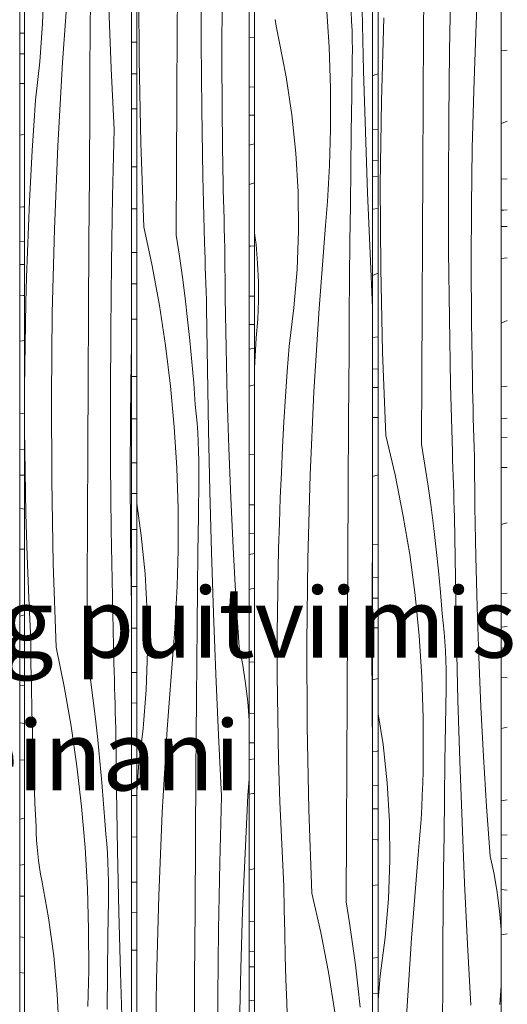
# Model space of a CAD drawing. Units: millimetres. Extents: x 49900 to 132925, y -1416 to 3755.
# Drawn here: x 50816 to 51095, y 1378 to 1940 of the extents above; entities that cross this region are included whole.
import ezdxf

# ---------------------------------------------------------------- set-up
doc = ezdxf.new("R2010")
doc.units = ezdxf.units.MM
doc.header["$MEASUREMENT"] = 0
doc.linetypes.add('Wipeout_Contour', pattern=[1000, 0, -1000])
doc.layers.add('0_Pen_No__245', color=7, linetype='Continuous', lineweight=13, true_color=0x474874)
doc.layers.add('SA - VIIMISTLUS - sein 3D_Pen_No__87', color=7, linetype='Continuous', lineweight=9, true_color=0x8a8a8a)
doc.layers.add('SA - VIIMISTLUS - sein 3D', color=7, linetype='Continuous')
doc.layers.add('SA - VIIMISTLUS - sein 3D_Pen_No__18', color=9, linetype='Continuous', lineweight=13)
doc.styles.add('GENERATED_STYLE_2', font='txt')
doc.dimstyles.new('GENERATED_STYLE__3', dxfattribs={"dimtxt": 0.18, "dimasz": 30.4, "dimexe": 0.18, "dimexo": 0.0625, "dimgap": 0, "dimtad": 0, "dimtih": 1, "dimtoh": 1, "dimdec": 4, "dimzin": 0, "dimdsep": 46, "dimcen": 0.09, "dimadec": 0, "dimazin": 0, "dimtfac": 1, "dimtdec": 4, "dimtmove": 0, "dimatfit": 3, "dimldrblk": 'ARROWHEAD_10', "dimfxl": 0, "dimtolj": 1, "dimtzin": 0, "dimarcsym": 0})

# ---------------------------------------------------------------- blocks, each defined once
blk = doc.blocks.new('*X51')
at = {"layer": 'SA - VIIMISTLUS - sein 3D_Pen_No__18', "color": 9, "linetype": 'Continuous', "lineweight": 13}
for p, q in [((50818.84, 1932.8), (50816.01, 1932.63)), ((50818.84, 1920.85), (50816.01, 1920.91)), ((50818.5, 1903.87), (50816.01, 1903.95)), ((50818.84, 1903.85), (50818.5, 1903.87)), ((50818.84, 1874.92), (50816.01, 1874.4)), ((50817.75, 1833.38), (50816.01, 1833.2)), ((50818.84, 1833.51), (50817.75, 1833.38)), ((50818.84, 1813.79), (50816.01, 1813.61)), ((50818.84, 1800.41), (50816.01, 1800.47)), ((50818.03, 1782.72), (50816.01, 1782.89)), ((50818.84, 1782.64), (50818.03, 1782.72)), ((50818.84, 1756.98), (50816.01, 1756.69)), ((50818.84, 1715.46), (50816.01, 1715.12)), ((50818.84, 1694.88), (50816.01, 1694.68)), ((50818.84, 1680.01), (50816.01, 1680.06)), ((50817.52, 1660.78), (50816.01, 1660.98)), ((50818.84, 1660.58), (50817.52, 1660.78)), ((50818.84, 1637.7), (50816.01, 1637.65)), ((50818.84, 1600.16), (50816.01, 1599.33)), ((50818.84, 1576.04), (50816.01, 1575.84)), ((50818.84, 1559.64), (50816.01, 1559.68)), ((50818.84, 1538.11), (50816.01, 1538.51)), ((50818.84, 1517.12), (50816.01, 1517.3)), ((50818.84, 1483.83), (50816.01, 1483.41)), ((50818.84, 1457.38), (50816.01, 1457.14)), ((50818.84, 1439.3), (50816.01, 1439.34)), ((50818.84, 1415.67), (50816.01, 1416.07)), ((50818.84, 1395.22), (50816.01, 1395.62))]:
    blk.add_line(p, q, dxfattribs=at)
blk = doc.blocks.new('Section Element_21_1')
at = {"color": 254, "linetype": 'Wipeout_Contour', "lineweight": 0, "ltscale": 203439.666666}
blk.add_wipeout([(50816.01, 10), (50818.84, 10), (50818.84, 2940), (50816.01, 2940)], dxfattribs=at).dxf.layer = 'SA - VIIMISTLUS - sein 3D'
at = {"layer": 'SA - VIIMISTLUS - sein 3D_Pen_No__87', "color": 252, "linetype": 'Continuous', "lineweight": 9, "true_color": 0x8a8a8a}
blk.add_line((50816.01, 10), (50816.01, 2940), dxfattribs=at)
at = {"layer": 'SA - VIIMISTLUS - sein 3D', "lineweight": 0}
blk.add_blockref('*X51', (0, 0), dxfattribs=at)
blk = doc.blocks.new('*X54')
at = {"layer": 'SA - VIIMISTLUS - sein 3D_Pen_No__18', "color": 9, "linetype": 'Continuous', "lineweight": 13}
for p, q in [((50882.88, 1927.59), (50879.89, 1927.66)), ((50880.22, 1909.38), (50879.89, 1909.39)), ((50882.88, 1909.4), (50880.22, 1909.38)), ((50882.88, 1889.36), (50879.89, 1889.38)), ((50880.26, 1856.27), (50879.89, 1856.28)), ((50882.88, 1856.29), (50880.26, 1856.27)), ((50882.88, 1832.29), (50879.89, 1832.29)), ((50882.88, 1807.26), (50879.89, 1807.29)), ((50882.88, 1789.43), (50879.89, 1789.41)), ((50882.88, 1769.13), (50879.89, 1769.16)), ((50882.88, 1736.36), (50879.89, 1736.33)), ((50882.88, 1712.3), (50879.89, 1712.25)), ((50882.39, 1687.06), (50879.89, 1687.08)), ((50882.88, 1687.07), (50882.39, 1687.06)), ((50882.88, 1669.53), (50879.89, 1669.48)), ((50882.88, 1648.9), (50879.89, 1648.93)), ((50882.88, 1616.42), (50879.89, 1616.4)), ((50880.69, 1592.51), (50879.89, 1592.49)), ((50882.88, 1592.6), (50880.69, 1592.51)), ((50882.88, 1567.15), (50879.89, 1567.12)), ((50882.88, 1549.79), (50879.89, 1549.73)), ((50882.88, 1528.68), (50879.89, 1528.71)), ((50882.88, 1496.93), (50879.89, 1496.82)), ((50882.88, 1473.16), (50879.89, 1473.05)), ((50882.88, 1447.37), (50879.89, 1447.29)), ((50882.88, 1430.16), (50879.89, 1430.06)), ((50882.88, 1408.47), (50879.89, 1408.5))]:
    blk.add_line(p, q, dxfattribs=at)
blk = doc.blocks.new('*X55')
at = {"layer": 'SA - VIIMISTLUS - sein 3D_Pen_No__18', "color": 9, "linetype": 'Continuous', "lineweight": 13}
for p, q in [((50829.12, 1938.29), (50829.82, 1960.44)), ((50840.51, 1915.95), (50843.9, 1963.47)), ((50856.33, 1933.29), (50856.5, 1954.18)), ((50868.35, 1912.47), (50866.89, 1947.31)), ((50827.51, 1916.25), (50829.12, 1938.29)), ((50856.17, 1912.39), (50856.33, 1933.29)), ((50824.99, 1894.43), (50827.51, 1916.25)), ((50837.84, 1868.32), (50840.51, 1915.95)), ((50856.04, 1891.5), (50856.17, 1912.39)), ((50870, 1877.66), (50868.35, 1912.47)), ((50824.02, 1880), (50824.99, 1894.43)), ((50855.82, 1852.16), (50856.04, 1891.5)), ((50823.13, 1865.56), (50824.02, 1880)), ((50869.08, 1839.53), (50870, 1877.66)), ((50822.32, 1851.11), (50823.13, 1865.56)), ((50835.87, 1820.6), (50837.84, 1868.32)), ((50855.6, 1812.81), (50855.82, 1852.16)), ((50821.6, 1836.64), (50822.32, 1851.11)), ((50820.96, 1822.17), (50821.6, 1836.64)), ((50868.42, 1801.38), (50869.08, 1839.53)), ((50820.41, 1807.68), (50820.96, 1822.17)), ((50834.63, 1772.83), (50835.87, 1820.6)), ((50855.39, 1773.47), (50855.6, 1812.81)), ((50819.93, 1793.19), (50820.41, 1807.68)), ((50868.02, 1763.23), (50868.42, 1801.38)), ((50819.54, 1778.7), (50819.93, 1793.19)), ((50819.08, 1754.56), (50819.54, 1778.7)), ((50855.2, 1734.13), (50855.39, 1773.47)), ((50834.1, 1725.01), (50834.63, 1772.83)), ((50867.87, 1725.08), (50868.02, 1763.23)), ((50818.85, 1730.42), (50819.08, 1754.56)), ((50879.76, 1746.01), (50879.89, 1752.17)), ((50879.34, 1712.97), (50879.76, 1746.01)), ((50855.01, 1694.78), (50855.2, 1734.13)), ((50834.29, 1677.2), (50834.1, 1725.01)), ((50867.98, 1686.92), (50867.87, 1725.08)), ((50879.2, 1679.92), (50879.34, 1712.97)), ((50819.07, 1682.12), (50818.84, 1706.27)), ((50854.83, 1655.44), (50855.01, 1694.78)), ((50868.35, 1648.77), (50867.98, 1686.92)), ((50819.53, 1657.98), (50819.07, 1682.12)), ((50879.35, 1646.88), (50879.2, 1679.92)), ((50835.19, 1629.4), (50834.29, 1677.2)), ((50820.22, 1633.86), (50819.53, 1657.98)), ((50854.65, 1616.09), (50854.83, 1655.44)), ((50868.97, 1610.62), (50868.35, 1648.77)), ((50879.78, 1613.84), (50879.35, 1646.88)), ((50821.14, 1609.76), (50820.22, 1633.86)), ((50836.81, 1581.65), (50835.19, 1629.4)), ((50854.49, 1576.75), (50854.65, 1616.09)), ((50869.84, 1572.49), (50868.97, 1610.62)), ((50879.88, 1608.29), (50879.78, 1613.84)), ((50822.3, 1585.68), (50821.14, 1609.76)), ((50822.46, 1572.36), (50822.3, 1585.68)), ((50836.81, 1581.65), (50841.41, 1559.27)), ((50854.49, 1576.75), (50856.22, 1564.78)), ((50822.69, 1559.04), (50822.46, 1572.36)), ((50869.97, 1567.82), (50869.84, 1572.49)), ((50870.1, 1563.14), (50869.97, 1567.82)), ((50856.22, 1564.78), (50857.81, 1552.77)), ((50870.23, 1558.47), (50870.1, 1563.14)), ((50822.98, 1545.73), (50822.69, 1559.04)), ((50841.41, 1559.27), (50845.36, 1536.59)), ((50870.37, 1553.79), (50870.23, 1558.47)), ((50870.51, 1549.12), (50870.37, 1553.79)), ((50857.81, 1552.77), (50859.29, 1540.72)), ((50870.65, 1544.45), (50870.51, 1549.12)), ((50823.33, 1532.42), (50822.98, 1545.73)), ((50870.8, 1539.77), (50870.65, 1544.45)), ((50859.29, 1540.72), (50860.64, 1528.64)), ((50870.95, 1535.1), (50870.8, 1539.77)), ((50823.74, 1519.12), (50823.33, 1532.42)), ((50845.36, 1536.59), (50848.68, 1513.65)), ((50871.33, 1500.2), (50870.95, 1535.1)), ((50860.64, 1528.64), (50861.86, 1516.52)), ((50824.21, 1505.82), (50823.74, 1519.12)), ((50861.86, 1516.52), (50862.96, 1504.37)), ((50848.68, 1513.65), (50851.35, 1490.51)), ((50824.74, 1492.52), (50824.21, 1505.82)), ((50862.96, 1504.37), (50863.93, 1492.2)), ((50871.88, 1465.29), (50871.33, 1500.2)), ((50825.33, 1479.24), (50824.74, 1492.52)), ((50863.93, 1492.2), (50864.78, 1480)), ((50851.35, 1490.51), (50853.36, 1467.21)), ((50825.44, 1475.29), (50825.33, 1479.24)), ((50825.64, 1471.36), (50825.44, 1475.29)), ((50865.3, 1474.68), (50864.78, 1480)), ((50825.93, 1467.43), (50825.64, 1471.36)), ((50865.74, 1469.35), (50865.3, 1474.68)), ((50866.11, 1464), (50865.74, 1469.35)), ((50826.31, 1463.53), (50825.93, 1467.43)), ((50853.36, 1467.21), (50854.72, 1443.78)), ((50866.39, 1458.63), (50866.11, 1464)), ((50872.62, 1430.4), (50871.88, 1465.29)), ((50826.77, 1459.65), (50826.31, 1463.53)), ((50827.32, 1455.79), (50826.77, 1459.65)), ((50866.6, 1453.26), (50866.39, 1458.63)), ((50827.95, 1451.97), (50827.32, 1455.79)), ((50866.73, 1447.89), (50866.6, 1453.26)), ((50828.67, 1448.19), (50827.95, 1451.97)), ((50832.51, 1426.85), (50828.67, 1448.19)), ((50866.77, 1442.51), (50866.73, 1447.89)), ((50854.72, 1443.78), (50855.41, 1420.29)), ((50866.73, 1437.13), (50866.77, 1442.51)), ((50866.45, 1416.24), (50866.73, 1437.13)), ((50873.54, 1395.52), (50872.62, 1430.4)), ((50835.46, 1405.16), (50832.51, 1426.85)), ((50855.41, 1420.29), (50855.44, 1396.77)), ((50866.19, 1395.35), (50866.45, 1416.24)), ((50837.5, 1383.21), (50835.46, 1405.16)), ((50855.33, 1389.9), (50855.44, 1396.77)), ((50865.95, 1374.46), (50866.19, 1395.35)), ((50874.64, 1360.65), (50873.54, 1395.52)), ((50855.16, 1383.03), (50855.33, 1389.9)), ((50838.64, 1361.11), (50837.5, 1383.21)), ((50854.93, 1376.17), (50855.16, 1383.03))]:
    blk.add_line(p, q, dxfattribs=at)
blk = doc.blocks.new('Section Element_22_1')
at = {"color": 254, "linetype": 'Wipeout_Contour', "lineweight": 0, "ltscale": 203695.272646}
blk.add_wipeout([(50879.89, 2940), (50879.89, 10), (50882.88, 10), (50882.88, 2940)], dxfattribs=at).dxf.layer = 'SA - VIIMISTLUS - sein 3D'
at = {"layer": 'SA - VIIMISTLUS - sein 3D', "lineweight": 0}
blk.add_blockref('*X54', (0, 0), dxfattribs=at)
at = {"color": 254, "linetype": 'Wipeout_Contour', "lineweight": 0, "ltscale": 203567.313375}
blk.add_wipeout([(50818.84, 10), (50879.89, 10), (50879.89, 2940), (50818.84, 2940)], dxfattribs=at).dxf.layer = 'SA - VIIMISTLUS - sein 3D'
at = {"layer": 'SA - VIIMISTLUS - sein 3D_Pen_No__87', "color": 252, "linetype": 'Continuous', "lineweight": 9, "true_color": 0x8a8a8a}
for p, q in [((50818.84, 2940), (50818.84, 10)), ((50879.89, 10), (50879.89, 2940))]:
    blk.add_line(p, q, dxfattribs=at)
at = {"layer": 'SA - VIIMISTLUS - sein 3D', "lineweight": 0}
blk.add_blockref('*X55', (0, 0), dxfattribs=at)
blk = doc.blocks.new('*X57')
at = {"layer": 'SA - VIIMISTLUS - sein 3D_Pen_No__18', "color": 9, "linetype": 'Continuous', "lineweight": 13}
for p, q in [((50950.28, 1930.28), (50947.14, 1930.13)), ((50950.28, 1901.94), (50947.14, 1901.84)), ((50950.28, 1885.91), (50947.14, 1885.83)), ((50947.14, 1868.72), (50950.28, 1869.47)), ((50947.14, 1846.26), (50950.28, 1847.22)), ((50947.98, 1810.92), (50947.14, 1810.87)), ((50950.28, 1811.07), (50947.98, 1810.92)), ((50947.2, 1782.27), (50947.14, 1782.27)), ((50950.28, 1782.42), (50947.2, 1782.27)), ((50950.28, 1766.19), (50947.14, 1766.12)), ((50947.14, 1752.03), (50950.28, 1752.63)), ((50947.14, 1730.95), (50950.28, 1731.71)), ((50950.28, 1692.1), (50947.14, 1691.87)), ((50950.28, 1663.11), (50947.14, 1662.96)), ((50950.28, 1646.59), (50947.14, 1646.48)), ((50947.14, 1634.74), (50950.28, 1635.2)), ((50947.14, 1614.72), (50947.66, 1614.84)), ((50947.66, 1614.84), (50950.28, 1615.32)), ((50950.28, 1573.38), (50947.14, 1573.09)), ((50950.28, 1544.01), (50947.14, 1543.81)), ((50950.28, 1527.05), (50947.14, 1526.94)), ((50947.65, 1517.41), (50947.14, 1517.32)), ((50950.28, 1517.79), (50947.65, 1517.41)), ((50947.14, 1497.56), (50949.24, 1497.94)), ((50949.24, 1497.94), (50950.28, 1498.07)), ((50949.07, 1454.8), (50947.14, 1454.5)), ((50950.28, 1455.05), (50949.07, 1454.8)), ((50950.28, 1425.07), (50947.14, 1424.82)), ((50950.28, 1407.68), (50947.14, 1407.54)), ((50947.87, 1398.89), (50947.14, 1398.85)), ((50950.28, 1398.93), (50947.87, 1398.89)), ((50947.14, 1379.54), (50950.28, 1379.93))]:
    blk.add_line(p, q, dxfattribs=at)
blk = doc.blocks.new('*X58')
at = {"layer": 'SA - VIIMISTLUS - sein 3D_Pen_No__18', "color": 9, "linetype": 'Continuous', "lineweight": 13}
for p, q in [((50906.07, 1935.21), (50906.26, 1974.55)), ((50884.25, 1917.63), (50884.06, 1965.44)), ((50919.72, 1927.35), (50919.61, 1965.5)), ((50931.53, 1920.35), (50931.68, 1953.4)), ((50905.88, 1895.87), (50906.07, 1935.21)), ((50920.11, 1889.2), (50919.72, 1927.35)), ((50931.69, 1887.3), (50931.53, 1920.35)), ((50885.21, 1869.83), (50884.25, 1917.63)), ((50905.7, 1856.52), (50905.88, 1895.87)), ((50920.76, 1851.05), (50920.11, 1889.2)), ((50932.15, 1854.27), (50931.69, 1887.3)), ((50886.91, 1822.08), (50885.21, 1869.83)), ((50905.52, 1817.18), (50905.7, 1856.52)), ((50932.26, 1848.72), (50932.15, 1854.27)), ((50921.69, 1812.92), (50920.76, 1851.05)), ((50932.37, 1843.17), (50932.26, 1848.72)), ((50932.49, 1837.62), (50932.37, 1843.17)), ((50932.63, 1832.07), (50932.49, 1837.62)), ((50932.77, 1826.52), (50932.63, 1832.07)), ((50932.92, 1820.97), (50932.77, 1826.52)), ((50886.91, 1822.08), (50891.75, 1799.7)), ((50933.07, 1815.42), (50932.92, 1820.97)), ((50905.52, 1817.18), (50907.34, 1805.21)), ((50921.82, 1808.24), (50921.69, 1812.92)), ((50933.24, 1809.88), (50933.07, 1815.42)), ((50921.95, 1803.57), (50921.82, 1808.24)), ((50933.47, 1781.3), (50933.24, 1809.88)), ((50907.34, 1805.21), (50909.02, 1793.2)), ((50922.09, 1798.9), (50921.95, 1803.57)), ((50891.75, 1799.7), (50895.92, 1777.02)), ((50922.24, 1794.22), (50922.09, 1798.9)), ((50909.02, 1793.2), (50910.58, 1781.15)), ((50922.39, 1789.55), (50922.24, 1794.22)), ((50922.54, 1784.88), (50922.39, 1789.55)), ((50922.7, 1780.2), (50922.54, 1784.88)), ((50910.58, 1781.15), (50912, 1769.07)), ((50922.86, 1775.53), (50922.7, 1780.2)), ((50933.92, 1752.73), (50933.47, 1781.3)), ((50895.92, 1777.02), (50899.41, 1754.08)), ((50923.25, 1740.62), (50922.86, 1775.53)), ((50912, 1769.07), (50913.28, 1756.95)), ((50913.28, 1756.95), (50914.44, 1744.8)), ((50899.41, 1754.08), (50902.22, 1730.94)), ((50934.61, 1724.16), (50933.92, 1752.73)), ((50914.44, 1744.8), (50915.46, 1732.62)), ((50923.83, 1705.72), (50923.25, 1740.62)), ((50902.22, 1730.94), (50904.33, 1707.63)), ((50915.46, 1732.62), (50916.35, 1720.43)), ((50935.51, 1695.62), (50934.61, 1724.16)), ((50916.9, 1715.11), (50916.35, 1720.43)), ((50917.37, 1709.77), (50916.9, 1715.11)), ((50904.33, 1707.63), (50905.76, 1684.21)), ((50917.76, 1704.43), (50917.37, 1709.77)), ((50924.61, 1670.83), (50923.83, 1705.72)), ((50918.06, 1699.06), (50917.76, 1704.43)), ((50918.27, 1693.69), (50918.06, 1699.06)), ((50936.65, 1667.09), (50935.51, 1695.62)), ((50918.4, 1688.32), (50918.27, 1693.69)), ((50905.76, 1684.21), (50906.49, 1660.72)), ((50918.45, 1682.94), (50918.4, 1688.32)), ((50918.12, 1656.67), (50918.41, 1677.56)), ((50918.41, 1677.56), (50918.45, 1682.94)), ((50925.57, 1635.95), (50924.61, 1670.83)), ((50938.01, 1638.58), (50936.65, 1667.09)), ((50885.49, 1645.59), (50882.88, 1663.82)), ((50906.49, 1660.72), (50906.53, 1637.2)), ((50917.84, 1635.78), (50918.12, 1656.67)), ((50887.64, 1623.64), (50885.49, 1645.59)), ((50939.6, 1610.1), (50938.01, 1638.58)), ((50906.4, 1630.33), (50906.53, 1637.2)), ((50917.59, 1614.88), (50917.84, 1635.78)), ((50926.73, 1601.08), (50925.57, 1635.95)), ((50906.22, 1623.46), (50906.4, 1630.33)), ((50888.83, 1601.53), (50887.64, 1623.64)), ((50905.98, 1616.6), (50906.22, 1623.46)), ((50905.68, 1609.74), (50905.98, 1616.6)), ((50917.36, 1593.99), (50917.59, 1614.88)), ((50941.41, 1581.65), (50939.6, 1610.1)), ((50905.32, 1602.89), (50905.68, 1609.74)), ((50889.06, 1579.36), (50888.83, 1601.53)), ((50904.9, 1596.05), (50905.32, 1602.89)), ((50928.09, 1566.23), (50926.73, 1601.08)), ((50904.43, 1589.22), (50904.9, 1596.05)), ((50917.15, 1573.1), (50917.36, 1593.99)), ((50903.89, 1582.39), (50904.43, 1589.22)), ((50900.32, 1534.87), (50903.89, 1582.39)), ((50888.33, 1557.21), (50889.06, 1579.36)), ((50943.44, 1571.36), (50941.41, 1581.65)), ((50916.97, 1552.21), (50917.15, 1573.1)), ((50945.08, 1560.92), (50943.44, 1571.36)), ((50929.63, 1531.39), (50928.09, 1566.23)), ((50946.32, 1550.35), (50945.08, 1560.92)), ((50886.63, 1535.17), (50888.33, 1557.21)), ((50916.81, 1531.31), (50916.97, 1552.21)), ((50947.14, 1539.87), (50946.32, 1550.35)), ((50883.98, 1513.35), (50886.63, 1535.17)), ((50897.5, 1487.24), (50900.32, 1534.87)), ((50916.67, 1510.42), (50916.81, 1531.31)), ((50931.37, 1496.58), (50929.63, 1531.39)), ((50882.96, 1498.92), (50883.98, 1513.35)), ((50916.43, 1471.08), (50916.67, 1510.42)), ((50946.43, 1496.9), (50947.14, 1506.5)), ((50882.88, 1497.72), (50882.96, 1498.92)), ((50930.4, 1458.45), (50931.37, 1496.58)), ((50944.78, 1463.95), (50946.43, 1496.9)), ((50895.44, 1439.52), (50897.5, 1487.24)), ((50916.21, 1431.73), (50916.43, 1471.08)), ((50943.43, 1430.96), (50944.78, 1463.95)), ((50929.71, 1420.3), (50930.4, 1458.45)), ((50894.13, 1391.74), (50895.44, 1439.52)), ((50915.99, 1392.39), (50916.21, 1431.73)), ((50942.38, 1397.95), (50943.43, 1430.96)), ((50929.28, 1382.15), (50929.71, 1420.3)), ((50941.64, 1364.92), (50942.38, 1397.95)), ((50893.57, 1343.93), (50894.13, 1391.74)), ((50915.78, 1353.04), (50915.99, 1392.39)), ((50929.12, 1343.99), (50929.28, 1382.15))]:
    blk.add_line(p, q, dxfattribs=at)
blk = doc.blocks.new('Section Element_23_1')
at = {"color": 254, "linetype": 'Wipeout_Contour', "lineweight": 0, "ltscale": 203964.362741}
blk.add_wipeout([(50947.14, 2940), (50947.14, 10), (50950.28, 10), (50950.28, 2940)], dxfattribs=at).dxf.layer = 'SA - VIIMISTLUS - sein 3D'
at = {"layer": 'SA - VIIMISTLUS - sein 3D', "lineweight": 0}
blk.add_blockref('*X57', (0, 0), dxfattribs=at)
at = {"color": 254, "linetype": 'Wipeout_Contour', "lineweight": 0, "ltscale": 203829.667268}
blk.add_wipeout([(50947.14, 2940), (50882.88, 2940), (50882.88, 10), (50947.14, 10)], dxfattribs=at).dxf.layer = 'SA - VIIMISTLUS - sein 3D'
at = {"layer": 'SA - VIIMISTLUS - sein 3D_Pen_No__87', "color": 252, "linetype": 'Continuous', "lineweight": 9, "true_color": 0x8a8a8a}
for p, q in [((50882.88, 2940), (50882.88, 10)), ((50947.14, 10), (50947.14, 2940))]:
    blk.add_line(p, q, dxfattribs=at)
at = {"layer": 'SA - VIIMISTLUS - sein 3D', "lineweight": 0}
blk.add_blockref('*X58', (0, 0), dxfattribs=at)
blk = doc.blocks.new('*X60')
at = {"layer": 'SA - VIIMISTLUS - sein 3D_Pen_No__18', "color": 9, "linetype": 'Continuous', "lineweight": 13}
for p, q in [((51019.05, 1908.83), (51017.64, 1908.39)), ((51020.92, 1909.52), (51019.05, 1908.83)), ((51020.92, 1877.67), (51017.64, 1877.4)), ((51020.92, 1859.95), (51017.64, 1859.79)), ((51020.92, 1850.64), (51017.64, 1850.74)), ((51017.64, 1832.18), (51020.92, 1832.4)), ((51020.92, 1795.47), (51017.64, 1794.17)), ((51020.92, 1759.05), (51017.64, 1758.72)), ((51020.92, 1740.74), (51017.64, 1740.55)), ((51020.92, 1730.13), (51017.64, 1730.22)), ((51017.64, 1712.89), (51020.92, 1712.9)), ((51020.92, 1680.29), (51017.64, 1679.3)), ((51020.92, 1640.59), (51017.64, 1640.21)), ((51020.92, 1621.6), (51017.64, 1621.37)), ((51020.92, 1609.66), (51017.64, 1609.74)), ((51020.74, 1592.68), (51017.64, 1592.79)), ((51020.92, 1592.67), (51020.74, 1592.68)), ((51020.92, 1563.7), (51017.64, 1563.03)), ((51020.07, 1522.19), (51017.64, 1521.9)), ((51020.92, 1522.3), (51020.07, 1522.19)), ((51020.92, 1502.59), (51017.64, 1502.36)), ((51020.92, 1489.22), (51017.64, 1489.29)), ((51020.32, 1471.53), (51017.64, 1471.78)), ((51020.92, 1471.46), (51020.32, 1471.53)), ((51020.92, 1445.77), (51017.64, 1445.39)), ((51020.92, 1404.25), (51017.64, 1403.81)), ((51020.92, 1383.68), (51017.64, 1383.41))]:
    blk.add_line(p, q, dxfattribs=at)
blk = doc.blocks.new('*X61')
at = {"layer": 'SA - VIIMISTLUS - sein 3D_Pen_No__18', "color": 9, "linetype": 'Continuous', "lineweight": 13}
for p, q in [((50991.32, 1948.06), (50992.81, 1924.64)), ((51005.7, 1939.49), (51005.38, 1944.85)), ((51012.56, 1911.26), (51011.75, 1946.15)), ((50962.58, 1936.65), (50961.97, 1940.5)), ((50963.28, 1932.83), (50962.58, 1936.65)), ((51005.93, 1934.12), (51005.7, 1939.49)), ((50964.07, 1929.05), (50963.28, 1932.83)), ((51006.06, 1928.74), (51005.93, 1934.12)), ((50968.31, 1907.71), (50964.07, 1929.05)), ((51006.11, 1923.36), (51006.06, 1928.74)), ((50992.81, 1924.64), (50993.58, 1901.15)), ((51006.07, 1917.98), (51006.11, 1923.36)), ((51005.76, 1897.09), (51006.07, 1917.98)), ((51013.58, 1876.38), (51012.56, 1911.26)), ((50971.56, 1886.02), (50968.31, 1907.71)), ((50993.58, 1901.15), (50993.62, 1877.63)), ((51005.48, 1876.2), (51005.76, 1897.09)), ((50973.82, 1864.07), (50971.56, 1886.02)), ((50993.49, 1870.76), (50993.62, 1877.63)), ((51005.21, 1855.31), (51005.48, 1876.2)), ((51014.8, 1841.51), (51013.58, 1876.38)), ((50993.3, 1863.89), (50993.49, 1870.76)), ((50975.07, 1841.96), (50973.82, 1864.07)), ((50993.05, 1857.03), (50993.3, 1863.89)), ((50992.73, 1850.17), (50993.05, 1857.03)), ((51004.97, 1834.42), (51005.21, 1855.31)), ((50992.35, 1843.32), (50992.73, 1850.17)), ((50975.31, 1819.79), (50975.07, 1841.96)), ((50991.92, 1836.48), (50992.35, 1843.32)), ((51016.21, 1806.65), (51014.8, 1841.51)), ((50991.41, 1829.65), (50991.92, 1836.48)), ((50990.85, 1822.82), (50991.41, 1829.65)), ((51004.75, 1813.53), (51004.97, 1834.42)), ((50951.08, 1811.95), (50950.28, 1818.42)), ((50974.54, 1797.63), (50975.31, 1819.79)), ((50987.11, 1775.3), (50990.85, 1822.82)), ((51004.56, 1792.64), (51004.75, 1813.53)), ((50951.95, 1801.3), (50951.08, 1811.95)), ((51017.64, 1775.89), (51016.21, 1806.65)), ((50952.4, 1790.59), (50951.95, 1801.3)), ((50972.76, 1775.6), (50974.54, 1797.63)), ((50952.43, 1779.87), (50952.4, 1790.59)), ((51004.39, 1771.74), (51004.56, 1792.64)), ((50952.02, 1769.16), (50952.43, 1779.87)), ((50969.98, 1753.78), (50972.76, 1775.6)), ((50984.16, 1727.67), (50987.11, 1775.3)), ((50951.19, 1758.5), (50952.02, 1769.16)), ((51004.25, 1750.85), (51004.39, 1771.74)), ((50950.28, 1741.15), (50951.19, 1758.5)), ((50968.91, 1739.35), (50969.98, 1753.78)), ((51004, 1711.5), (51004.25, 1750.85)), ((50967.93, 1724.91), (50968.91, 1739.35)), ((50967.04, 1710.45), (50967.93, 1724.91)), ((50981.99, 1679.95), (50984.16, 1727.67)), ((51003.76, 1672.16), (51004, 1711.5)), ((50966.24, 1695.99), (50967.04, 1710.45)), ((50965.54, 1681.52), (50966.24, 1695.99)), ((50964.92, 1667.03), (50965.54, 1681.52)), ((50980.62, 1632.17), (50981.99, 1679.95)), ((51003.53, 1632.82), (51003.76, 1672.16)), ((50964.4, 1652.54), (50964.92, 1667.03)), ((50963.97, 1638.05), (50964.4, 1652.54)), ((50963.46, 1613.91), (50963.97, 1638.05)), ((51003.31, 1593.47), (51003.53, 1632.82)), ((51017.46, 1622.58), (51017.64, 1637.81)), ((50980.03, 1584.36), (50980.62, 1632.17)), ((51017.3, 1584.42), (51017.46, 1622.58)), ((50963.2, 1589.76), (50963.46, 1613.91)), ((51003.1, 1554.13), (51003.31, 1593.47)), ((50963.2, 1565.61), (50963.2, 1589.76)), ((50980.24, 1536.54), (50980.03, 1584.36)), ((51017.42, 1546.27), (51017.3, 1584.42)), ((50963.46, 1541.47), (50963.2, 1565.61)), ((51002.91, 1514.78), (51003.1, 1554.13)), ((51017.64, 1525.3), (51017.42, 1546.27)), ((50963.96, 1517.33), (50963.46, 1541.47)), ((50981.24, 1488.75), (50980.24, 1536.54)), ((50964.72, 1493.21), (50963.96, 1517.33)), ((51002.72, 1475.44), (51002.91, 1514.78)), ((50965.74, 1469.1), (50964.72, 1493.21)), ((50983.03, 1441), (50981.24, 1488.75)), ((51002.54, 1436.09), (51002.72, 1475.44)), ((50967.01, 1445.02), (50965.74, 1469.1)), ((50967.2, 1431.71), (50967.01, 1445.02)), ((50983.03, 1441), (50988.1, 1418.61)), ((51002.54, 1436.09), (51004.44, 1424.13)), ((50967.45, 1418.39), (50967.2, 1431.71)), ((50988.1, 1418.61), (50992.47, 1395.93)), ((51004.44, 1424.13), (51006.2, 1412.12)), ((50967.77, 1405.08), (50967.45, 1418.39)), ((51006.2, 1412.12), (51007.83, 1400.07)), ((50968.16, 1391.77), (50967.77, 1405.08)), ((51007.83, 1400.07), (51009.32, 1387.98)), ((50968.61, 1378.47), (50968.16, 1391.77)), ((50992.47, 1395.93), (50996.13, 1373)), ((51009.32, 1387.98), (51010.67, 1375.87)), ((50969.12, 1365.17), (50968.61, 1378.47))]:
    blk.add_line(p, q, dxfattribs=at)
blk = doc.blocks.new('Section Element_24_1')
at = {"color": 254, "linetype": 'Wipeout_Contour', "lineweight": 0, "ltscale": 204246.40933}
blk.add_wipeout([(51017.64, 10), (51020.92, 10), (51020.92, 2940), (51017.64, 2940)], dxfattribs=at).dxf.layer = 'SA - VIIMISTLUS - sein 3D'
at = {"layer": 'SA - VIIMISTLUS - sein 3D', "lineweight": 0}
blk.add_blockref('*X60', (0, 0), dxfattribs=at)
at = {"color": 254, "linetype": 'Wipeout_Contour', "lineweight": 0, "ltscale": 204105.241742}
blk.add_wipeout([(51017.64, 2940), (50950.28, 2940), (50950.28, 10), (51017.64, 10)], dxfattribs=at).dxf.layer = 'SA - VIIMISTLUS - sein 3D'
at = {"layer": 'SA - VIIMISTLUS - sein 3D_Pen_No__87', "color": 252, "linetype": 'Continuous', "lineweight": 9, "true_color": 0x8a8a8a}
for p, q in [((50950.28, 2940), (50950.28, 10)), ((51017.64, 10), (51017.64, 2940))]:
    blk.add_line(p, q, dxfattribs=at)
at = {"layer": 'SA - VIIMISTLUS - sein 3D', "lineweight": 0}
blk.add_blockref('*X61', (0, 0), dxfattribs=at)
blk = doc.blocks.new('*X63')
at = {"layer": 'SA - VIIMISTLUS - sein 3D_Pen_No__18', "color": 9, "linetype": 'Continuous', "lineweight": 13}
for p, q in [((51091.25, 1922.6), (51094.67, 1923.06)), ((51092.34, 1881.4), (51091.25, 1880.99)), ((51094.67, 1882.43), (51092.34, 1881.4)), ((51094.67, 1849.52), (51091.25, 1849.22)), ((51092.61, 1831.58), (51091.25, 1831.51)), ((51094.67, 1831.7), (51092.61, 1831.58)), ((51094.67, 1822.12), (51091.25, 1822.23)), ((51091.25, 1803.96), (51094.67, 1804.19)), ((51094.67, 1768.35), (51091.25, 1766.93)), ((51094.67, 1730.96), (51091.25, 1730.6)), ((51094.67, 1712.51), (51091.25, 1712.3)), ((51094.67, 1701.62), (51091.25, 1701.72)), ((51091.25, 1684.47), (51094.67, 1684.48)), ((51094.67, 1652.85), (51091.25, 1651.77)), ((51094.67, 1612.55), (51091.25, 1612.14)), ((51094.67, 1593.41), (51091.25, 1593.16)), ((51094.67, 1581.15), (51091.25, 1581.24)), ((51091.36, 1564.25), (51091.25, 1564.26)), ((51094.67, 1564.06), (51091.36, 1564.25)), ((51094.67, 1535.95), (51091.25, 1535.22)), ((51094.67, 1494.32), (51091.25, 1493.84)), ((51094.67, 1474.39), (51091.25, 1474.14)), ((51094.67, 1460.72), (51091.25, 1460.8)), ((51094.67, 1442.68), (51091.25, 1443.07)), ((51094.67, 1417.71), (51091.25, 1417.31))]:
    blk.add_line(p, q, dxfattribs=at)
blk = doc.blocks.new('*X64')
at = {"layer": 'SA - VIIMISTLUS - sein 3D_Pen_No__18', "color": 9, "linetype": 'Continuous', "lineweight": 13}
for p, q in [((51046.85, 1933.76), (51047.1, 1973.1)), ((51076.65, 1932.99), (51078.12, 1965.97)), ((51061.63, 1922.33), (51062.39, 1960.47)), ((51022.69, 1893.77), (51024.13, 1941.55)), ((51046.62, 1894.42), (51046.85, 1933.76)), ((51075.5, 1899.98), (51076.65, 1932.99)), ((51061.16, 1884.18), (51061.63, 1922.33)), ((51074.68, 1866.95), (51075.5, 1899.98)), ((51022.08, 1845.96), (51022.69, 1893.77)), ((51046.39, 1855.07), (51046.62, 1894.42)), ((51060.99, 1846.02), (51061.16, 1884.18)), ((51074.2, 1833.91), (51074.68, 1866.95)), ((51046.17, 1815.73), (51046.39, 1855.07)), ((51022.3, 1798.14), (51022.08, 1845.96)), ((51061.11, 1807.87), (51060.99, 1846.02)), ((51074.04, 1800.87), (51074.2, 1833.91)), ((51045.96, 1776.38), (51046.17, 1815.73)), ((51061.54, 1769.71), (51061.11, 1807.87)), ((51023.34, 1750.35), (51022.3, 1798.14)), ((51074.21, 1767.82), (51074.04, 1800.87)), ((51045.76, 1737.04), (51045.96, 1776.38)), ((51062.25, 1731.57), (51061.54, 1769.71)), ((51074.71, 1734.78), (51074.21, 1767.82)), ((51025.21, 1702.6), (51023.34, 1750.35)), ((51045.58, 1697.69), (51045.76, 1737.04)), ((51074.83, 1729.23), (51074.71, 1734.78)), ((51063.26, 1693.44), (51062.25, 1731.57)), ((51074.95, 1723.68), (51074.83, 1729.23)), ((51075.09, 1718.13), (51074.95, 1723.68)), ((51075.23, 1712.59), (51075.09, 1718.13)), ((51075.39, 1707.04), (51075.23, 1712.59)), ((51075.55, 1701.49), (51075.39, 1707.04)), ((51025.21, 1702.6), (51030.5, 1680.21)), ((51075.72, 1695.94), (51075.55, 1701.49)), ((51045.58, 1697.69), (51047.56, 1685.73)), ((51075.9, 1690.39), (51075.72, 1695.94)), ((51063.41, 1688.76), (51063.26, 1693.44)), ((51063.56, 1684.09), (51063.41, 1688.76)), ((51076.15, 1661.82), (51075.9, 1690.39)), ((51047.56, 1685.73), (51049.4, 1673.72)), ((51063.71, 1679.41), (51063.56, 1684.09)), ((51030.5, 1680.21), (51035.06, 1657.53)), ((51063.87, 1674.74), (51063.71, 1679.41)), ((51049.4, 1673.72), (51051.1, 1661.67)), ((51064.03, 1670.07), (51063.87, 1674.74)), ((51064.2, 1665.39), (51064.03, 1670.07)), ((51051.1, 1661.67), (51052.66, 1649.58)), ((51064.37, 1660.72), (51064.2, 1665.39)), ((51064.54, 1656.05), (51064.37, 1660.72)), ((51076.65, 1633.24), (51076.15, 1661.82)), ((51035.06, 1657.53), (51038.88, 1634.6)), ((51064.97, 1621.14), (51064.54, 1656.05)), ((51052.66, 1649.58), (51054.07, 1637.47)), ((51038.88, 1634.6), (51041.96, 1611.46)), ((51054.07, 1637.47), (51055.33, 1625.32)), ((51077.4, 1604.68), (51076.65, 1633.24)), ((51055.33, 1625.32), (51056.45, 1613.14)), ((51065.61, 1586.24), (51064.97, 1621.14)), ((51041.96, 1611.46), (51044.28, 1588.15)), ((51056.45, 1613.14), (51057.42, 1600.94)), ((51078.39, 1576.14), (51077.4, 1604.68)), ((51058.03, 1595.63), (51057.42, 1600.94)), ((51058.54, 1590.29), (51058.03, 1595.63)), ((51044.28, 1588.15), (51045.84, 1564.73)), ((51058.96, 1584.94), (51058.54, 1590.29)), ((51059.29, 1579.58), (51058.96, 1584.94)), ((51066.46, 1551.35), (51065.61, 1586.24)), ((51059.53, 1574.21), (51059.29, 1579.58)), ((51059.67, 1568.83), (51059.53, 1574.21)), ((51079.63, 1547.61), (51078.39, 1576.14)), ((51059.72, 1563.45), (51059.67, 1568.83)), ((51045.84, 1564.73), (51046.64, 1541.24)), ((51059.68, 1558.07), (51059.72, 1563.45)), ((51059.36, 1537.18), (51059.68, 1558.07)), ((51067.52, 1516.47), (51066.46, 1551.35)), ((51023.65, 1526.11), (51020.92, 1543.52)), ((51081.12, 1519.1), (51079.63, 1547.61)), ((51046.64, 1541.24), (51046.67, 1517.72)), ((51059.06, 1516.29), (51059.36, 1537.18)), ((51026.01, 1504.16), (51023.65, 1526.11)), ((51046.54, 1510.85), (51046.67, 1517.72)), ((51058.78, 1495.4), (51059.06, 1516.29)), ((51068.78, 1481.6), (51067.52, 1516.47)), ((51082.86, 1490.62), (51081.12, 1519.1)), ((51046.34, 1503.98), (51046.54, 1510.85)), ((51027.31, 1482.05), (51026.01, 1504.16)), ((51046.08, 1497.12), (51046.34, 1503.98)), ((51045.75, 1490.26), (51046.08, 1497.12)), ((51058.53, 1474.51), (51058.78, 1495.4)), ((51045.36, 1483.41), (51045.75, 1490.26)), ((51084.84, 1462.16), (51082.86, 1490.62)), ((51027.56, 1459.88), (51027.31, 1482.05)), ((51044.9, 1476.57), (51045.36, 1483.41)), ((51070.26, 1446.74), (51068.78, 1481.6)), ((51044.38, 1469.74), (51044.9, 1476.57)), ((51043.79, 1462.91), (51044.38, 1469.74)), ((51058.3, 1453.62), (51058.53, 1474.51)), ((51026.76, 1437.72), (51027.56, 1459.88)), ((51039.88, 1415.39), (51043.79, 1462.91)), ((51087.07, 1451.88), (51084.84, 1462.16)), ((51058.1, 1432.72), (51058.3, 1453.62)), ((51071.95, 1411.91), (51070.26, 1446.74)), ((51088.86, 1441.44), (51087.07, 1451.88)), ((51090.22, 1430.87), (51088.86, 1441.44)), ((51024.9, 1415.69), (51026.76, 1437.72)), ((51057.92, 1411.83), (51058.1, 1432.72)), ((51091.13, 1420.22), (51090.22, 1430.87)), ((51091.25, 1417.63), (51091.13, 1420.22)), ((51022, 1393.87), (51024.9, 1415.69)), ((51036.8, 1367.76), (51039.88, 1415.39)), ((51057.77, 1390.94), (51057.92, 1411.83)), ((51073.85, 1377.09), (51071.95, 1411.91)), ((51020.92, 1379.99), (51022, 1393.87)), ((51057.51, 1351.59), (51057.77, 1390.94)), ((51090.34, 1377.42), (51091.2, 1388.08)), ((51091.2, 1388.08), (51091.25, 1389.14))]:
    blk.add_line(p, q, dxfattribs=at)
blk = doc.blocks.new('Section Element_25_1')
at = {"color": 254, "linetype": 'Wipeout_Contour', "lineweight": 0, "ltscale": 204540.859361}
blk.add_wipeout([(51091.25, 2940), (51091.25, 10), (51094.67, 10), (51094.67, 2940)], dxfattribs=at).dxf.layer = 'SA - VIIMISTLUS - sein 3D'
at = {"layer": 'SA - VIIMISTLUS - sein 3D', "lineweight": 0}
blk.add_blockref('*X63', (0, 0), dxfattribs=at)
at = {"color": 254, "linetype": 'Wipeout_Contour', "lineweight": 0, "ltscale": 204393.496499}
blk.add_wipeout([(51091.25, 2940), (51020.92, 2940), (51020.92, 10), (51091.25, 10)], dxfattribs=at).dxf.layer = 'SA - VIIMISTLUS - sein 3D'
at = {"layer": 'SA - VIIMISTLUS - sein 3D_Pen_No__87', "color": 252, "linetype": 'Continuous', "lineweight": 9, "true_color": 0x8a8a8a}
for p, q in [((51020.92, 2940), (51020.92, 10)), ((51091.25, 10), (51091.25, 2940))]:
    blk.add_line(p, q, dxfattribs=at)
at = {"layer": 'SA - VIIMISTLUS - sein 3D', "lineweight": 0}
blk.add_blockref('*X64', (0, 0), dxfattribs=at)
blk = doc.blocks.new('ARROWHEAD_10')
at = {"linetype": 'Continuous', "lineweight": 0}
blk.add_hatch(color=0, dxfattribs=at).paths.add_polyline_path([(-0.525, 0.525), (0, 0), (-0.525, -0.525)])
at = {"color": 0, "linetype": 'Continuous', "lineweight": 0}
blk.add_line((0, 0), (-1, 0), dxfattribs=at)

msp = doc.modelspace()

# ---------------------------------------------------------------- block references
at = {"layer": 'SA - VIIMISTLUS - sein 3D', "lineweight": 0}
msp.add_blockref('Section Element_21_1', (0, 0), dxfattribs=at)

# ---------------------------------------------------------------- next in the draw order: block references
msp.add_blockref('Section Element_22_1', (0, 0), dxfattribs=at)

# ---------------------------------------------------------------- next in the draw order: block references
msp.add_blockref('Section Element_23_1', (0, 0), dxfattribs=at)

# ---------------------------------------------------------------- next in the draw order: block references
msp.add_blockref('Section Element_24_1', (0, 0), dxfattribs=at)

# ---------------------------------------------------------------- next in the draw order: block references
msp.add_blockref('Section Element_25_1', (0, 0), dxfattribs=at)

# ---------------------------------------------------------------- next in the draw order: texts
at = {"layer": '0_Pen_No__245', "color": 167, "linetype": 'Continuous', "lineweight": 13, "true_color": 0x474874, "insert": (50572.28, 1557.74), "char_height": 40, "width": 1070.3549, "attachment_point": 4, "line_spacing_factor": 1.139062, "style": 'GENERATED_STYLE_2'}
msp.add_mtext('\\A1;{\\pql;\\fOpen Sans|b0|i0|c0|p0;\\W1.000000;Teine külg puitviimistlusega kaetud kuni ristuva seinani}', dxfattribs=at)

# ---------------------------------------------------------------- next in the draw order: leaders
at = {"layer": '0_Pen_No__245', "color": 167, "linetype": 'Continuous', "lineweight": 13, "true_color": 0x474874, "path_type": 1, "annotation_type": 0, "has_hookline": 1, "hookline_direction": 0, "text_width": 1034.23}
msp.add_leader([(50360.36, 1766.5), (50412.3, 1608.29), (50572.28, 1557.74)], dimstyle='GENERATED_STYLE__3', dxfattribs=at)

doc.saveas('drawing.dxf')
